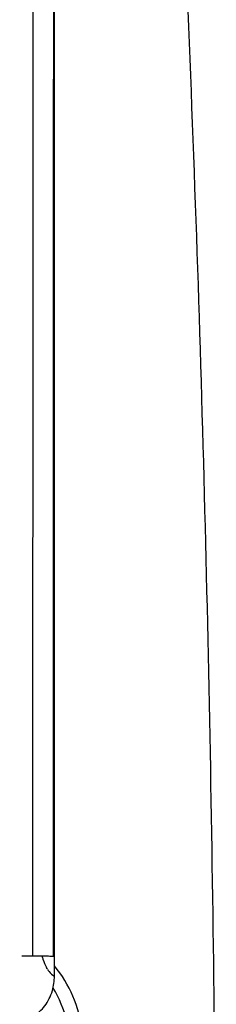
# Model space of a CAD drawing. Units: millimetres. Extents: x 0 to 841, y 0 to 594.
# Drawn here: x 720 to 722, y 233 to 245 of the extents above; entities that cross this region are included whole.
import ezdxf

# ---------------------------------------------------------------- set-up
doc = ezdxf.new("R2010")
doc.units = ezdxf.units.MM
doc.header["$LTSCALE"] = 46.255
doc.layers.add('ALL_FEATURES', color=7, linetype='CONTINUOUS')

msp = doc.modelspace()

# ---------------------------------------------------------------- linework, layer by layer
at = {"layer": 'ALL_FEATURES', "color": 7, "linetype": 'CONTINUOUS'}
for p, q in [((720.270444, 233.813989), (720.270444, 253.888804)), ((719.897901, 234.044442), (720.0251, 234.044114))]:
    msp.add_line(p, q, dxfattribs=at)
msp.add_lwpolyline([(720.260312, 234.0408), (720.261005, 242.028058), (720.261435, 246.024632), (720.262433, 254.006778)], dxfattribs=at)
at = {"layer": 'ALL_FEATURES', "color": 9, "linetype": 'CONTINUOUS'}
for points, knots in [([(720.0251, 234.044114), (720.025221, 235.709896), (720.025773, 242.369993), (720.026605, 249.03009), (720.027327, 254.024404)], [0, 0, 0, 0, 0.250113805, 1, 1, 1, 1]), ([(722.118053, 230.486846), (722.100005, 234.403365), (721.99398, 240.278478), (721.657739, 248.104648), (721.401604, 252.013454), (721.2405, 253.965045)], [0, 0, 0, 0, 0.500000934, 0.750005916, 1, 1, 1, 1]), ([(720.128217, 234.042058), (720.131675, 234.029785), (720.145406, 233.984973), (720.163231, 233.941218), (720.179748, 233.911342)], [0, 0, 0, 0, 0.271935708, 1, 1, 1, 1]), ([(720.191094, 233.891659), (720.196906, 233.882584), (720.218246, 233.852304), (720.246302, 233.824892), (720.270422, 233.813989)], [0, 0, 0, 0, 0.289331321, 1, 1, 1, 1]), ([(720.590747, 233.194755), (720.5718, 233.328886), (720.497934, 233.592094), (720.355811, 233.825806), (720.270871, 233.929726)], [0, 0, 0, 0, 0.502308634, 1, 1, 1, 1]), ([(720.438227, 233.167822), (720.431887, 233.212969), (720.39756, 233.390919), (720.32595, 233.561677), (720.254434, 233.676794)], [0, 0, 0, 0, 0.251720547, 1, 1, 1, 1])]:
    msp.add_open_spline(points, degree=3, knots=knots, dxfattribs=at)
at = {"layer": 'ALL_FEATURES', "color": 7, "linetype": 'CONTINUOUS'}
for points, knots in [([(720.0251, 234.044114), (720.064312, 234.043977), (720.12311, 234.0435), (720.191774, 234.043151), (720.230901, 234.041892), (720.250641, 234.042374), (720.260312, 234.0408)], [0, 0, 0, 0, 0.500037204, 0.750057653, 0.875052578, 1, 1, 1, 1]), ([(719.873021, 233.304192), (719.926896, 233.313098), (720.036706, 233.3514), (720.174848, 233.4715), (720.251971, 233.637881), (720.270539, 233.758189), (720.270422, 233.813989)], [0, 0, 0, 0, 0.233576755, 0.485864307, 0.761314389, 1, 1, 1, 1])]:
    msp.add_open_spline(points, degree=3, knots=knots, dxfattribs=at)
at = {"layer": 'ALL_FEATURES', "color": 9, "linetype": 'CONTINUOUS'}
msp.add_open_spline([(720.191094, 233.891659), (720.188536, 233.898787), (720.182727, 233.90438), (720.179748, 233.911342)], degree=3, dxfattribs=at)

doc.saveas('drawing.dxf')
